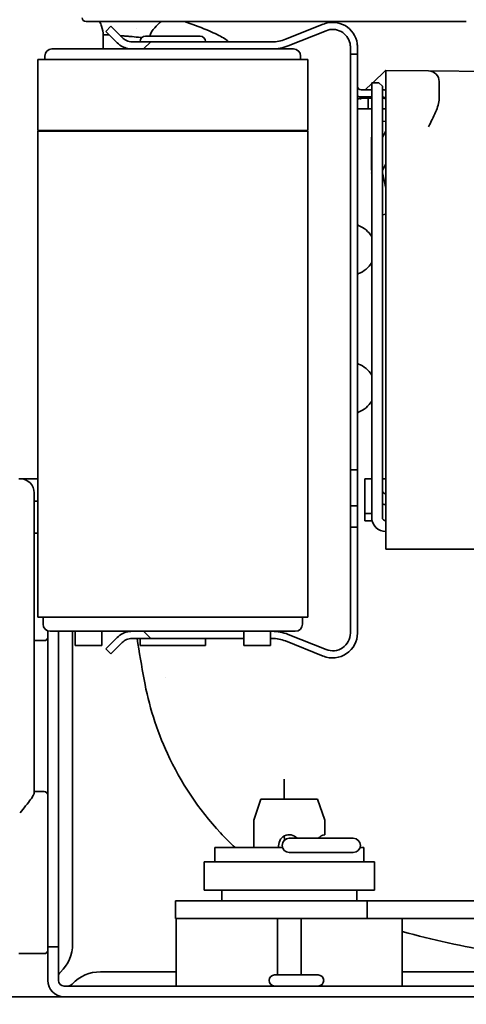
# Model space of a CAD drawing. Units: millimetres. Extents: x 0 to 5600, y 0 to 3960.
# Drawn here: x 4223 to 4286, y 3053 to 3191 of the extents above; entities that cross this region are included whole.
import ezdxf

# ---------------------------------------------------------------- set-up
doc = ezdxf.new("R2010")
doc.units = ezdxf.units.MM
doc.header["$LTSCALE"] = 13.333333
doc.layers.add('Symbols(ISO)', color=7, linetype='Continuous', lineweight=18)
doc.layers.add('Visible Edges(ISO)', color=7, linetype='Continuous', lineweight=35)
doc.styles.add('IDT', font='arial.ttf', dxfattribs={"width": 0.85})
doc.dimstyles.new('IDT$7', dxfattribs={"dimscale": 13.333333, "dimtxt": 3, "dimasz": 2.5, "dimexe": 3.175, "dimexo": 1, "dimgap": 0.762, "dimtad": 1, "dimdec": 1, "dimrnd": 1e-08, "dimtxsty": 'IDT', "dimcen": 0.09, "dimdle": 10, "dimclrd": 256, "dimclre": 1, "dimclrt": 7, "dimadec": 1, "dimazin": 2, "dimtfac": 1.166667, "dimtmove": 0, "dimatfit": 3, "dimfxl": 1, "dimtolj": 1, "dimtzin": 0, "dimlwd": 15, "dimlwe": 15, "dimarcsym": 0})

msp = doc.modelspace()

# ---------------------------------------------------------------- linework, layer by layer
at = {"layer": 'Visible Edges(ISO)'}
for p, q in [((4257.39, 3190.91), (4232.03, 3190.91)), ((4234.8, 3189.54), (4235.51, 3190.25)), ((4237.11, 3188.65), (4235.51, 3190.25)), ((4257.39, 3190.91), (4284.58, 3190.91)), ((4260.09, 3188.42), (4265.42, 3190.56)), ((4284.58, 3190.91), (4284.58, 3190.91)), ((4234.43, 3188.99), (4234.43, 3188.99)), ((4234.43, 3187.06), (4234.43, 3188.98)), ((4236.4, 3187.94), (4234.8, 3189.54)), ((4239.18, 3189.94), (4239.18, 3189.94)), ((4248.08, 3188.86), (4240.38, 3188.86)), ((4260.46, 3187.49), (4265.8, 3189.63)), ((4241.12, 3188.06), (4238.53, 3188.06)), ((4239.42, 3188.71), (4239.42, 3188.71)), ((4239.63, 3188.06), (4239.63, 3188.11)), ((4240.12, 3187.06), (4241.12, 3188.06)), ((4241.12, 3188.06), (4258.23, 3188.06)), ((4248.83, 3188.06), (4248.83, 3188.11)), ((4261.23, 3187.06), (4227.23, 3187.06)), ((4269.23, 3187.31), (4269.23, 3186.31)), ((4269.23, 3127.81), (4269.23, 3186.31)), ((4270.23, 3186.31), (4269.23, 3186.31)), ((4270.23, 3187.31), (4270.23, 3186.31)), ((4270.23, 3186.31), (4270.23, 3127.81)), ((4263.23, 3185.56), (4225.23, 3185.56)), ((4225.23, 3175.56), (4225.23, 3185.56)), ((4226.23, 3185.56), (4226.23, 3186.06)), ((4262.23, 3185.56), (4262.23, 3186.06)), ((4263.23, 3175.56), (4263.23, 3185.56)), ((4272.37, 3182.31), (4274.19, 3184.01)), ((4274.19, 3184.01), (4274.23, 3184.01)), ((4280.24, 3183.96), (4274.23, 3184.01)), ((4274.23, 3184.01), (4274.23, 3182.51)), ((4350.87, 3183.34), (4280.24, 3183.96)), ((4271.29, 3181.31), (4272.23, 3182.18)), ((4273.23, 3182.31), (4272.23, 3182.31)), ((4272.23, 3181.31), (4272.23, 3182.31)), ((4273.73, 3181.81), (4273.23, 3182.31)), ((4274.23, 3182.51), (4274.23, 3118.61)), ((4281.73, 3180.04), (4281.73, 3182.46)), ((4270.73, 3181.31), (4272.23, 3181.31)), ((4272.23, 3121.11), (4272.23, 3181.31)), ((4273.73, 3181.81), (4273.73, 3181.31)), ((4273.73, 3181.31), (4273.73, 3121.11)), ((4270.23, 3180.31), (4270.29, 3180.37)), ((4270.23, 3179.97), (4270.72, 3180.14)), ((4270.73, 3180.14), (4270.72, 3180.14)), ((4270.73, 3180.31), (4272.23, 3180.31)), ((4270.73, 3180.14), (4270.74, 3180.14)), ((4270.73, 3180.14), (4270.74, 3180.14)), ((4271.78, 3180.13), (4270.74, 3180.14)), ((4271.73, 3179.93), (4271.73, 3178.83)), ((4272.23, 3180.13), (4271.78, 3180.13)), ((4274.12, 3180.11), (4273.73, 3180.12)), ((4270.23, 3178.65), (4271.78, 3178.63)), ((4271.78, 3178.63), (4272.23, 3178.63)), ((4273.73, 3178.62), (4274.23, 3178.61)), ((4273.73, 3176.89), (4274.23, 3176.85)), ((4263.23, 3175.56), (4225.23, 3175.56)), ((4263.23, 3175.46), (4225.23, 3175.46)), ((4225.23, 3107.06), (4225.23, 3175.46)), ((4226.73, 3175.46), (4226.73, 3175.56)), ((4261.73, 3175.46), (4261.73, 3175.56)), ((4263.23, 3107.06), (4263.23, 3175.46)), ((4273.73, 3174.63), (4274.23, 3175.46)), ((4272.19, 3174.63), (4272.23, 3174.7)), ((4272.19, 3170.01), (4272.19, 3174.63)), ((4272.19, 3174.63), (4272.23, 3174.63)), ((4273.73, 3170.01), (4274.23, 3170.84)), ((4272.19, 3170.01), (4272.23, 3170.01)), ((4272.19, 3169.61), (4272.23, 3169.44)), ((4272.19, 3169.61), (4272.23, 3169.61)), ((4273.73, 3169.61), (4274.23, 3167.45)), ((4273.73, 3163.69), (4274.23, 3163.81)), ((4222.73, 3126.55), (4222.56, 3126.55)), ((4222.73, 3126.55), (4225.23, 3126.55)), ((4269.23, 3127.81), (4269.23, 3126.31)), ((4270.23, 3127.81), (4269.23, 3127.81)), ((4270.23, 3127.81), (4270.23, 3126.31)), ((4272.23, 3126.51), (4271.28, 3126.51)), ((4271.28, 3121.63), (4271.28, 3126.51)), ((4274.23, 3126.51), (4273.73, 3126.51)), ((4269.23, 3122.71), (4269.23, 3126.31)), ((4270.23, 3122.71), (4270.23, 3126.31)), ((4224.73, 3124.55), (4224.73, 3123.55)), ((4224.73, 3082.31), (4224.73, 3123.55)), ((4225.23, 3123.36), (4224.73, 3123.36)), ((4269.23, 3122.71), (4269.23, 3122.41)), ((4270.23, 3122.71), (4269.23, 3122.71)), ((4269.23, 3122.41), (4269.23, 3120.01)), ((4270.23, 3122.71), (4270.23, 3122.41)), ((4270.23, 3122.41), (4270.23, 3120.01)), ((4269.23, 3120.01), (4269.23, 3119.71)), ((4269.23, 3104.81), (4269.23, 3119.71)), ((4270.23, 3119.71), (4269.23, 3119.71)), ((4270.23, 3120.01), (4270.23, 3119.71)), ((4270.23, 3104.81), (4270.23, 3119.71)), ((4271.31, 3120.61), (4271.28, 3120.61)), ((4271.31, 3120.61), (4271.31, 3120.61)), ((4272.28, 3120.61), (4271.31, 3120.61)), ((4272.29, 3120.61), (4272.28, 3120.61)), ((4225.23, 3118.86), (4224.73, 3118.86)), ((4274.23, 3118.61), (4274.23, 3116.61)), ((4288.73, 3116.61), (4274.23, 3116.61)), ((4263.23, 3107.06), (4225.23, 3107.06)), ((4225.98, 3106.06), (4225.98, 3107.06)), ((4262.48, 3106.06), (4262.48, 3107.06)), ((4226.63, 3060.61), (4226.63, 3105.12)), ((4261.48, 3105.06), (4226.98, 3105.06)), ((4228.13, 3060.61), (4228.13, 3105.06)), ((4230.13, 3105.06), (4230.13, 3061.06)), ((4230.48, 3105.06), (4230.48, 3103.06)), ((4234.23, 3105.06), (4234.23, 3103.06)), ((4241.12, 3104.06), (4240.12, 3105.06)), ((4254.23, 3105.06), (4254.23, 3103.06)), ((4257.97, 3105.06), (4257.97, 3103.06)), ((4260.46, 3104.63), (4265.8, 3102.49)), ((4226.13, 3103.74), (4224.73, 3103.74)), ((4230.48, 3103.06), (4234.23, 3103.06)), ((4236.4, 3104.18), (4234.8, 3102.58)), ((4237.11, 3103.47), (4235.51, 3101.87)), ((4241.12, 3104.06), (4238.53, 3104.06)), ((4239.63, 3103.06), (4239.63, 3104.06)), ((4239.63, 3103.06), (4248.83, 3103.06)), ((4241.12, 3104.06), (4254.23, 3104.06)), ((4248.83, 3103.06), (4248.83, 3104.06)), ((4254.23, 3103.06), (4257.97, 3103.06)), ((4257.97, 3104.06), (4258.23, 3104.06)), ((4260.09, 3103.7), (4265.42, 3101.56)), ((4235.51, 3101.87), (4234.8, 3102.58)), ((4243.19, 3098.56), (4243.19, 3098.56)), ((4259.93, 3084.25), (4259.93, 3081.41)), ((4226.13, 3082.48), (4224.73, 3082.48)), ((4255.63, 3078.46), (4256.64, 3081.41)), ((4256.64, 3081.41), (4264.61, 3081.41)), ((4264.61, 3081.41), (4265.63, 3078.46)), ((4255.63, 3074.61), (4255.63, 3078.46)), ((4265.63, 3078.46), (4265.63, 3076.4)), ((4259.93, 3076.24), (4259.93, 3076.11)), ((4269.63, 3075.91), (4260.63, 3075.91)), ((4250.13, 3074.61), (4259.67, 3074.61)), ((4250.13, 3074.61), (4250.13, 3072.61)), ((4260.63, 3073.91), (4269.63, 3073.91)), ((4270.58, 3074.61), (4271.13, 3074.61)), ((4271.13, 3074.61), (4271.13, 3072.61)), ((4248.63, 3072.61), (4272.63, 3072.61)), ((4248.63, 3068.61), (4248.63, 3072.61)), ((4272.63, 3068.61), (4272.63, 3072.61)), ((4272.63, 3068.61), (4248.63, 3068.61)), ((4251.13, 3067.11), (4251.13, 3068.61)), ((4270.13, 3067.11), (4270.13, 3068.61)), ((4244.63, 3067.11), (4256.49, 3067.11)), ((4244.63, 3064.61), (4244.63, 3067.11)), ((4271.58, 3067.11), (4256.49, 3067.11)), ((4271.58, 3064.61), (4271.58, 3067.11)), ((4351.27, 3067.11), (4271.58, 3067.11)), ((4256.49, 3064.61), (4244.63, 3064.61)), ((4256.49, 3064.61), (4244.71, 3064.61)), ((4244.71, 3055.11), (4244.71, 3064.61)), ((4271.58, 3064.61), (4256.49, 3064.61)), ((4258.95, 3056.67), (4258.95, 3064.61)), ((4262.3, 3056.67), (4262.3, 3064.61)), ((4351.27, 3064.61), (4271.58, 3064.61)), ((4276.54, 3055.11), (4276.54, 3064.61)), ((4226.63, 3060.61), (4228.13, 3060.61)), ((4226.63, 3060.61), (4226.63, 3057.61)), ((4228.13, 3060.61), (4228.13, 3057.61)), ((4226.13, 3059.67), (4222.56, 3059.67)), ((4226.63, 3057.61), (4226.63, 3055.91)), ((4228.13, 3057.61), (4228.13, 3055.91)), ((4234.07, 3057.11), (4244.71, 3057.11)), ((4258.56, 3056.67), (4264.69, 3056.67)), ((4276.54, 3057.11), (4311.98, 3057.11)), ((4228.93, 3055.11), (4393.33, 3055.11)), ((4181.63, 3053.61), (4478.93, 3053.61))]:
    msp.add_line(p, q, dxfattribs=at)
for centre, radius, start, end in [((4232.03, 3191.47), 0.56, 182, 270), ((4266.73, 3187.31), 3.5, 8.2132, 111.8456), ((4240.38, 3188.11), 0.75, 90, 180), ((4248.08, 3188.11), 0.75, 0, 90), ((4266.73, 3187.31), 2.5, 11.537, 111.8456), ((4258.23, 3193.06), 5, 270, 291.8456), ((4258.23, 3193.06), 6, 270, 291.8456), ((4227.23, 3186.06), 1, 90, 180), ((4261.23, 3186.06), 1, 0, 90), ((4280.23, 3182.46), 1.5, 0, 89.5), ((4270.73, 3181.81), 0.5, 180, 270), ((4273.73, 3179.81), 1.5, 70.5288, 90), ((4270.73, 3181.81), 1.5, 250.5288, 270), ((4273.73, 3179.81), 0.5, 0, 90), ((4270.43, 3162.38), 0.2, 180, 249.9948), ((4269.13, 3158.81), 3.6, 30.5584, 69.9948), ((4269.13, 3158.81), 3.6, 290.0052, 329.4416), ((4270.43, 3155.24), 0.2, 110.0052, 180), ((4270.43, 3142.88), 0.2, 180, 249.9948), ((4269.13, 3139.31), 3.6, 30.5584, 69.9948), ((4269.13, 3139.31), 3.6, 290.0052, 329.4416), ((4270.43, 3135.74), 0.2, 110.0052, 180), ((4222.73, 3124.55), 2, 360, 90), ((4274.23, 3124.91), 0.5, 179.6006, 270), ((4274.23, 3124.91), 2, 255.5225, 270), ((4274.23, 3121.11), 2, 180, 270), ((4274.23, 3121.11), 0.5, 180, 270), ((4226.98, 3106.06), 1, 180, 270), ((4261.48, 3106.06), 1, 270, 0), ((4258.23, 3099.06), 6, 68.1544, 90), ((4266.73, 3104.81), 3.5, 248.1544, 0), ((4266.73, 3104.81), 2.5, 248.1544, 0), ((4226.13, 3104.24), 0.5, 270, 0.0003), ((4258.23, 3099.06), 5, 68.1544, 90), ((4226.13, 3081.98), 0.5, 359.9997, 90), ((4260.63, 3074.91), 1.5, 41.8103, 191.5369), ((4260.63, 3074.91), 1, 90, 270), ((4268.93, 3076.11), 9, 179.9999, 183.0146), ((4265.83, 3074.91), 1.5, 97.6623, 138.1897), ((4269.63, 3074.91), 1, 270, 90), ((4226.13, 3060.17), 0.5, 270, 0.0003), ((4224.63, 3061.06), 5.5, 313.4325, 0), ((4228.93, 3055.91), 2.3, 180, 270), ((4229.03, 3056.41), 0.9, 133.4325, 180), ((4228.93, 3055.91), 0.8, 180, 270), ((4234.07, 3051.61), 5.5, 90, 136.5675), ((4258.56, 3055.89), 0.779, 90, 270), ((4264.69, 3055.89), 0.779, 270, 90), ((4229.43, 3056.01), 0.9, 270, 316.5675)]:
    msp.add_arc(centre, radius, start, end, dxfattribs=at)
for centre, major_axis, ratio, start_param, end_param in [((4270.76, 3179.94), (-0.033, 0.2), 0.496564, 0.087335, 1.48789), ((4270.76, 3179.94), (-0.033, 0.2), 0.481569, 0.089531, 0.089665), ((4271.78, 3179.93), (0.002, 0.2), 0.276656, 0, 1.570872), ((4271.78, 3178.83), (-0.002, -0.2), 0.259204, 4.714642, 4.716818), ((4271.78, 3178.83), (-0.002, -0.2), 0.276656, 4.714642, 6.283185)]:
    msp.add_ellipse(centre, major_axis=major_axis, ratio=ratio, start_param=start_param, end_param=end_param, dxfattribs=at)
for points, knots in [([(4234.43, 3188.98), (4234.43, 3189.41), (4234.35, 3189.85), (4234.14, 3190.48), (4234.04, 3190.7), (4233.93, 3190.91)], [0, 0, 0, 0, 0.1287725, 0.1287725, 0.2005748, 0.2005748, 0.2005748, 0.2005748]), ([(4240.98, 3188.86), (4240.98, 3188.87), (4240.98, 3188.87), (4241.01, 3188.98), (4241.04, 3189.07), (4241.21, 3189.44), (4241.41, 3189.74), (4241.97, 3190.37), (4242.3, 3190.67), (4242.62, 3190.91)], [0.0299258, 0.0299258, 0.0299258, 0.0299258, 0.0320089, 0.0320089, 0.0699811, 0.0699811, 0.2105858, 0.2105858, 0.3551762, 0.3551762, 0.3551762, 0.3551762]), ([(4245.89, 3190.91), (4246.88, 3190.57), (4247.95, 3190.18), (4249.87, 3189.39), (4250.6, 3189.05), (4251.42, 3188.57), (4251.73, 3188.38), (4251.99, 3188.14), (4252.02, 3188.1), (4252.06, 3188.06)], [0.000008, 0.000008, 0.000008, 0.000008, 0.660695, 0.660695, 1.187256, 1.187256, 1.456765, 1.456765, 1.502604, 1.502604, 1.502604, 1.502604]), ([(4284.58, 3190.91), (4284.74, 3190.91), (4284.9, 3190.91), (4285.22, 3190.91), (4285.38, 3190.91), (4285.54, 3190.91)], [-0.1050157, -0.1050157, -0.1050157, -0.1050157, -0.0525059, -0.0525059, -0.0000109, -0.0000109, -0.0000109, -0.0000109]), ([(4235.32, 3189.02), (4235.29, 3189.03), (4235.26, 3189.03), (4235.24, 3189.03), (4235.2, 3189.03), (4235.17, 3189.03), (4235.13, 3189.03), (4235.05, 3189.03), (4234.98, 3189.04), (4234.91, 3189.04), (4234.88, 3189.04), (4234.85, 3189.04), (4234.82, 3189.04), (4234.79, 3189.04), (4234.76, 3189.04), (4234.74, 3189.04), (4234.71, 3189.04), (4234.69, 3189.04), (4234.66, 3189.04), (4234.64, 3189.03), (4234.62, 3189.03), (4234.6, 3189.03), (4234.59, 3189.03), (4234.58, 3189.03), (4234.57, 3189.03), (4234.56, 3189.03), (4234.55, 3189.03), (4234.55, 3189.03), (4234.54, 3189.03), (4234.54, 3189.03), (4234.53, 3189.03), (4234.53, 3189.03), (4234.53, 3189.03), (4234.52, 3189.03), (4234.52, 3189.03), (4234.52, 3189.03), (4234.52, 3189.03), (4234.52, 3189.03), (4234.51, 3189.03), (4234.51, 3189.03), (4234.51, 3189.03), (4234.51, 3189.02), (4234.51, 3189.02), (4234.51, 3189.02), (4234.51, 3189.02), (4234.5, 3189.02), (4234.5, 3189.02), (4234.5, 3189.02), (4234.5, 3189.02), (4234.5, 3189.02), (4234.5, 3189.02), (4234.5, 3189.02), (4234.5, 3189.02), (4234.49, 3189.02), (4234.49, 3189.02), (4234.49, 3189.02), (4234.49, 3189.02), (4234.48, 3189.02), (4234.48, 3189.02), (4234.47, 3189.02), (4234.47, 3189.02), (4234.47, 3189.02), (4234.46, 3189.02), (4234.46, 3189.02), (4234.46, 3189.01), (4234.45, 3189.01), (4234.45, 3189.01), (4234.44, 3189.01), (4234.44, 3189.01), (4234.44, 3189.01), (4234.43, 3189), (4234.43, 3189), (4234.43, 3189), (4234.43, 3189), (4234.43, 3188.99), (4234.43, 3188.99), (4234.43, 3188.99), (4234.43, 3188.98), (4234.43, 3188.98)], [0.5783347, 0.5783347, 0.5783347, 0.5783347, 0.5982381, 0.5982381, 0.5982381, 0.625, 0.625, 0.625, 0.6875, 0.6875, 0.6875, 0.71875, 0.71875, 0.71875, 0.75, 0.75, 0.75, 0.78125, 0.78125, 0.78125, 0.8125, 0.8125, 0.8125, 0.828125, 0.828125, 0.828125, 0.84375, 0.84375, 0.84375, 0.8515625, 0.8515625, 0.8515625, 0.859375, 0.859375, 0.859375, 0.8633325, 0.8633325, 0.8633325, 0.8671875, 0.8671875, 0.8671875, 0.8710938, 0.8710938, 0.8710938, 0.8730469, 0.8730469, 0.8730469, 0.875, 0.875, 0.875, 0.8769531, 0.8769531, 0.8769531, 0.8789062, 0.8789062, 0.8789062, 0.8828125, 0.8828125, 0.8828125, 0.890625, 0.890625, 0.890625, 0.8984375, 0.8984375, 0.8984375, 0.90625, 0.90625, 0.90625, 0.921875, 0.921875, 0.921875, 0.9375, 0.9375, 0.9375, 0.96875, 0.96875, 0.96875, 0.9816707, 0.9816707, 0.9816707, 0.9816707]), ([(4239.42, 3188.71), (4238.98, 3188.75), (4238.59, 3188.78), (4238.23, 3188.82), (4238.05, 3188.83), (4237.88, 3188.85), (4237.71, 3188.86), (4237.63, 3188.87), (4237.55, 3188.87), (4237.47, 3188.88), (4237.39, 3188.89), (4237.32, 3188.89), (4237.24, 3188.9), (4237.17, 3188.9), (4237.09, 3188.91), (4237.01, 3188.92), (4236.95, 3188.92), (4236.89, 3188.93), (4236.83, 3188.93)], [0.0000044, 0.0000044, 0.0000044, 0.0000044, 0.125, 0.125, 0.125, 0.1875, 0.1875, 0.1875, 0.21875, 0.21875, 0.21875, 0.25, 0.25, 0.25, 0.28125, 0.28125, 0.28125, 0.3073221, 0.3073221, 0.3073221, 0.3073221]), ([(4238.53, 3187.06), (4238.39, 3187.06), (4238.26, 3187.07), (4237.81, 3187.13), (4237.52, 3187.22), (4236.91, 3187.5), (4236.63, 3187.71), (4236.4, 3187.94)], [-0.9909485, -0.9909485, -0.9909485, -0.9909485, -0.949398, -0.949398, -0.8464435, -0.8464435, -0.6909833, -0.6909833, -0.6909833, -0.6909833]), ([(4238.53, 3188.06), (4238.23, 3188.06), (4237.95, 3188.13), (4237.47, 3188.34), (4237.26, 3188.49), (4237.11, 3188.65)], [0.159134, 0.159134, 0.159134, 0.159134, 0.2594237, 0.2594237, 0.3597134, 0.3597134, 0.3597134, 0.3597134]), ([(4281.73, 3180.04), (4281.73, 3179.49), (4281.51, 3178.85), (4280.93, 3177.49), (4280.57, 3176.78), (4280.24, 3176.11)], [0.9638938, 0.9638938, 0.9638938, 0.9638938, 1.1856528, 1.1856528, 1.4088884, 1.4088884, 1.4088884, 1.4088884]), ([(4238.53, 3105.06), (4238.39, 3105.06), (4238.26, 3105.05), (4237.81, 3104.99), (4237.52, 3104.9), (4236.91, 3104.62), (4236.63, 3104.41), (4236.4, 3104.18)], [-3.4377412, -3.4377412, -3.4377412, -3.4377412, -3.3961907, -3.3961907, -3.2932362, -3.2932362, -3.1377759, -3.1377759, -3.1377759, -3.1377759]), ([(4238.53, 3104.06), (4238.23, 3104.06), (4237.95, 3103.99), (4237.47, 3103.78), (4237.26, 3103.63), (4237.11, 3103.47)], [0.159134, 0.159134, 0.159134, 0.159134, 0.2594237, 0.2594237, 0.3597134, 0.3597134, 0.3597134, 0.3597134]), ([(4252.99, 3074.61), (4252.28, 3075.28), (4251.6, 3075.97), (4247.89, 3079.98), (4245.34, 3083.79), (4241.95, 3091.16), (4240.84, 3094.68), (4240.2, 3098.25)], [1.844834, 1.844834, 1.844834, 1.844834, 2.136776, 2.136776, 3.481678, 3.481678, 4.572241, 4.572241, 4.572241, 4.572241]), ([(4224.73, 3082.31), (4224.73, 3082.22), (4224.67, 3082.08), (4224.49, 3081.76), (4224.36, 3081.57), (4224.03, 3081.11), (4223.79, 3080.79), (4223.26, 3080.13), (4222.98, 3079.79), (4222.73, 3079.48)], [-0.4078103, -0.4078103, -0.4078103, -0.4078103, -0.3254751, -0.3254751, -0.2431399, -0.2431399, -0.1215699, -0.1215699, 0, 0, 0, 0]), ([(4311.43, 3058.11), (4304.08, 3058.11), (4296.72, 3058.72), (4285.12, 3060.66), (4280.8, 3061.61), (4276.54, 3062.77)], [0, 0, 0, 0, 2.20286, 2.20286, 3.526126, 3.526126, 3.526126, 3.526126])]:
    msp.add_open_spline(points, degree=3, knots=knots, dxfattribs=at)
for points, degree in [([(4239.88, 3188.67), (4239.71, 3188.68), (4239.56, 3188.7), (4239.42, 3188.71)], 3), ([(4269.23, 3187.31), (4269.23, 3187.47), (4269.21, 3187.65), (4269.18, 3187.81)], 3), ([(4270.19, 3187.81), (4270.21, 3187.65), (4270.23, 3187.47), (4270.23, 3187.31)], 3), ([(4271.27, 3121.63), (4271.27, 3121.63), (4271.38, 3121.63), (4271.62, 3121.64), (4271.92, 3121.64), (4272.23, 3121.64)], 5), ([(4271.28, 3120.61), (4271.28, 3120.95), (4271.27, 3121.29), (4271.27, 3121.63)], 3), ([(4240.2, 3098.25), (4239.85, 3100.18), (4239.51, 3102.12), (4239.2, 3104.06)], 3), ([(4259.93, 3084.25), (4259.93, 3084.24), (4259.93, 3084.24), (4259.93, 3084.23)], 3)]:
    msp.add_open_spline(points, degree=degree, dxfattribs=at)

# ---------------------------------------------------------------- leaders
at = {"layer": 'Symbols(ISO)', "color": 179, "linetype": 'Continuous', "lineweight": 18, "true_color": 0x262659, "annotation_type": 0, "has_hookline": 1, "hookline_direction": 0, "text_width": 763.06}
msp.add_leader([(2854.81, 3085.59), (3474.79, 2450.11), (3508.13, 2450.11)], dimstyle='IDT$7', override={"dimtad": 0}, dxfattribs=at)

doc.saveas('drawing.dxf')
